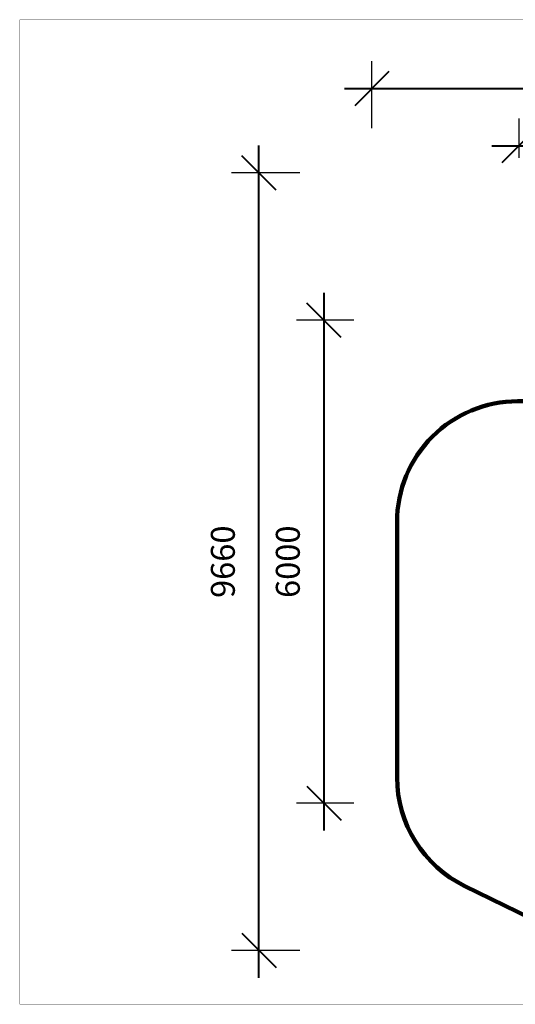
# Model space of a CAD drawing. Units: millimetres. Extents: x 22217 to 40589, y 379 to 12615.
# Drawn here: x 22217 to 28382, y 379 to 12615 of the extents above; entities that cross this region are included whole.
import ezdxf

# ---------------------------------------------------------------- set-up
doc = ezdxf.new("R2010")
doc.units = ezdxf.units.MM
doc.layers.add('frame', color=7, linetype='Continuous', plot=False)
doc.layers.add('QITELE', color=7, linetype='Continuous')
doc.dimstyles.new('Qitele', dxfattribs={"dimscale": 85, "dimtxt": 4, "dimasz": 5, "dimexe": 4, "dimexo": 0, "dimgap": 3, "dimtad": 1, "dimdec": 0, "dimrnd": 10, "dimzin": 1, "dimtxsty": 'Standard', "dimblk": 'OBLIQUE', "dimcen": 5, "dimdle": 4, "dimclrd": 256, "dimclre": 256, "dimclrt": 256, "dimadec": 0, "dimazin": 0, "dimtfac": 1, "dimtdec": 0, "dimtmove": 0, "dimatfit": 3, "dimldrblk": 'OBLIQUE', "dimfxl": 6, "dimfxlon": 1, "dimlwd": 40, "dimlwe": 30, "dimarcsym": 0})

# ---------------------------------------------------------------- blocks, each defined once
blk = doc.blocks.new('_Oblique')
at = {"color": 0, "linetype": 'ByBlock', "lineweight": -2}
blk.add_line((-0.5, -0.5), (0.5, 0.5), dxfattribs=at)
blk = doc.blocks.new('*D6')
at = {"lineweight": 30, "transparency": 16777216}
for p, q in [((28428, 10900), (28428, 11389)), ((35628, 10900), (35628, 11389))]:
    blk.add_line(p, q, dxfattribs=at)
at = {"lineweight": 40, "transparency": 16777216}
blk.add_line((28088, 11049), (35968, 11049), dxfattribs=at)
at = {"layer": 'Defpoints', "color": 0, "transparency": 16777216}
for p in [(35628, 11049), (28428, 10900), (35628, 10900)]:
    blk.add_point(p, dxfattribs=at)
at = {"lineweight": 40, "transparency": 16777216, "xscale": 425, "yscale": 425, "zscale": 425, "rotation": 180}
blk.add_blockref('_Oblique', (28428, 11049), dxfattribs=at)
at = {"lineweight": 40, "transparency": 16777216, "xscale": 425, "yscale": 425, "zscale": 425}
blk.add_blockref('_Oblique', (35628, 11049), dxfattribs=at)
at = {"transparency": 16777216, "insert": (32028, 11460), "char_height": 297.5, "attachment_point": 5}
blk.add_mtext('7200', dxfattribs=at)
blk = doc.blocks.new('*D7')
at = {"lineweight": 30, "transparency": 16777216}
for p, q in [((26598, 11268), (26598, 12098)), ((37458, 11268), (37458, 12098))]:
    blk.add_line(p, q, dxfattribs=at)
at = {"lineweight": 40, "transparency": 16777216}
blk.add_line((26258, 11758), (37798, 11758), dxfattribs=at)
at = {"layer": 'Defpoints', "color": 0, "transparency": 16777216}
for p in [(37458, 11758), (26598, 11268), (37458, 11268)]:
    blk.add_point(p, dxfattribs=at)
at = {"lineweight": 40, "transparency": 16777216, "xscale": 425, "yscale": 425, "zscale": 425, "rotation": 180}
blk.add_blockref('_Oblique', (26598, 11758), dxfattribs=at)
at = {"lineweight": 40, "transparency": 16777216, "xscale": 425, "yscale": 425, "zscale": 425}
blk.add_blockref('_Oblique', (37458, 11758), dxfattribs=at)
at = {"transparency": 16777216, "insert": (32028, 12168), "char_height": 297.5, "attachment_point": 5}
blk.add_mtext('10860', dxfattribs=at)
blk = doc.blocks.new('*D8')
at = {"lineweight": 40, "transparency": 16777216}
blk.add_line((26002, 9220), (26002, 2539), dxfattribs=at)
at = {"lineweight": 30, "transparency": 16777216}
for p, q in [((26375, 8880), (25662, 8880)), ((26375, 2879), (25662, 2879))]:
    blk.add_line(p, q, dxfattribs=at)
at = {"layer": 'Defpoints', "color": 0, "transparency": 16777216}
for p in [(26375, 8880), (26002, 2879), (26375, 2879)]:
    blk.add_point(p, dxfattribs=at)
at = {"lineweight": 40, "transparency": 16777216, "xscale": 425, "yscale": 425, "zscale": 425}
for p, rotation in [((26002, 8880), 90), ((26002, 2879), 270)]:
    blk.add_blockref('_Oblique', p, dxfattribs=dict(at, rotation=rotation))
at = {"transparency": 16777216, "insert": (25591, 5879), "char_height": 297.5, "attachment_point": 5, "rotation": 90}
blk.add_mtext('6000', dxfattribs=at)
blk = doc.blocks.new('*D9')
at = {"lineweight": 40, "transparency": 16777216}
blk.add_line((25193, 709), (25193, 11050), dxfattribs=at)
at = {"lineweight": 30, "transparency": 16777216}
for p, q in [((25703, 10710), (24853, 10710)), ((25703, 1049), (24853, 1049))]:
    blk.add_line(p, q, dxfattribs=at)
at = {"layer": 'Defpoints', "color": 0, "transparency": 16777216}
for p in [(25193, 10710), (25818, 10710), (25818, 1049)]:
    blk.add_point(p, dxfattribs=at)
at = {"lineweight": 40, "transparency": 16777216, "xscale": 425, "yscale": 425, "zscale": 425}
for p, rotation in [((25193, 10710), 90), ((25193, 1049), 270)]:
    blk.add_blockref('_Oblique', p, dxfattribs=dict(at, rotation=rotation))
at = {"transparency": 16777216, "insert": (24783, 5879), "char_height": 297.5, "attachment_point": 5, "rotation": 90}
blk.add_mtext('9660', dxfattribs=at)

msp = doc.modelspace()

# ---------------------------------------------------------------- linework, layer by layer
at = {"layer": 'frame', "const_width": 2.88}
msp.add_lwpolyline([(22218.7, 12613.7), (40587.6, 12613.7), (40587.6, 380.1), (22218.7, 380.1)], close=True, dxfattribs=at)
at = {"layer": 'QITELE', "color": 60, "lineweight": 211, "true_color": 0xaff425}
msp.add_lwpolyline([(28411, 7872.8), (28460.6, 7872.8, 0.1723516), (29407, 8209), (31061.8, 9554.6, 0.1630816), (31401.9, 10091.3, -0.3451341), (32372.9, 10852.2), (33692.9, 10852.2, -0.4142136), (35192.9, 9352.2), (35192.9, 8095.9), (35653.7, 8095.9, -0.4142136), (37153.7, 6595.9), (37153.7, 5357.4, -0.2097451), (36830.8, 4621.5, 0.2097451), (36507.9, 3885.6), (36507.9, 3334.3, -0.4142136), (35007.9, 1834.3), (31841.4, 1834.3, 0.2736043), (31578.5, 1678.8), (31531.4, 1593.1, -0.4000755), (29559, 967.5), (27753.1, 1848.8, -0.2866838), (26911, 3196.8), (26911, 6372.8, -0.4142136)], format="xyb", close=True, dxfattribs=at)

# ---------------------------------------------------------------- dimensions: what is measured, and where the dimension line sits
for base, p1, p2, picture, middle in [((37457.7, 11758), (26597.9, 11267.7), (37457.7, 11267.7), '*D7', (32027.8, 12168.4)), ((35627.7, 11049.3), (28427.9, 10900.1), (35627.7, 10900.1), '*D6', (32027.8, 11459.7))]:
    dim = msp.add_linear_dim(base=base, p1=p1, p2=p2, dimstyle='Qitele', override={"dimtxt": 3.5})
    dim.commit()
    dim.dimension.update_dxf_attribs({"geometry": picture, "text_midpoint": middle})
for base, p1, p2, picture, middle in [((25193.4654, 10709.6096), (25818.092, 1049.1439), (25818.092, 10709.6096), '*D9', (24783.0613, 5879.3768)), ((26001.6813, 2879.1439), (26374.6856, 8879.6096), (26374.6856, 2879.1439), '*D8', (25591.2772, 5879.3768))]:
    dim = msp.add_linear_dim(base=base, p1=p1, p2=p2, angle=90, dimstyle='Qitele', override={"dimtxt": 3.5})
    dim.commit()
    dim.dimension.update_dxf_attribs({"geometry": picture, "text_midpoint": middle})

doc.saveas('drawing.dxf')
